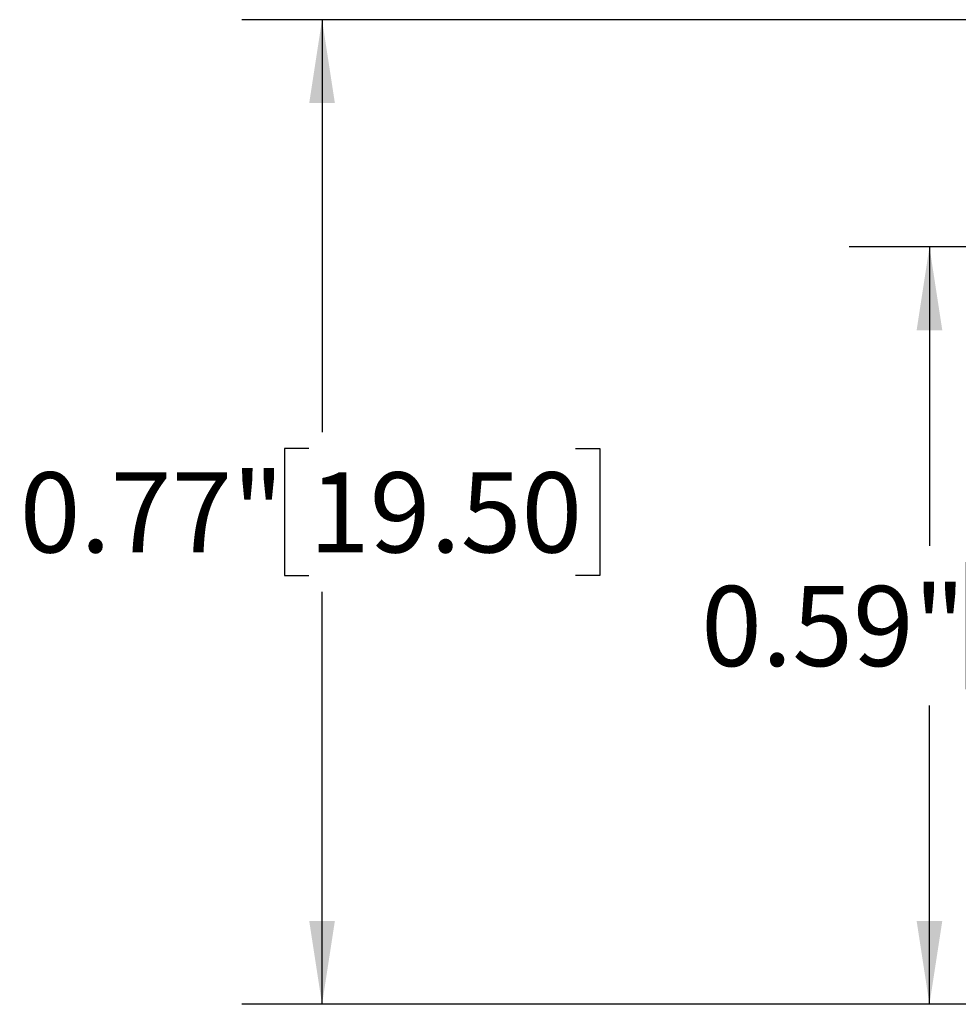
# Model space of a CAD drawing. Units: inches. Extents: x 0.2 to 10.8, y 0.2 to 8.3.
# Drawn here: x 2.7 to 4.2, y 3.5 to 5 of the extents above; entities that cross this region are included whole.
import ezdxf

# ---------------------------------------------------------------- set-up
doc = ezdxf.new("R2010")
doc.units = ezdxf.units.IN
doc.header["$MEASUREMENT"] = 0
doc.layers.add('SKETCH', color=7, linetype='Continuous')
doc.styles.add('SLDTEXTSTYLE0', font='TXT', dxfattribs={"width": 0.75})
doc.dimstyles.new('SLDDIMSTYLE0', dxfattribs={"dimtxt": 0.125, "dimasz": 0.13, "dimexe": 0, "dimexo": 0.0625, "dimgap": 0.03125, "dimtad": 0, "dimtih": 1, "dimtoh": 1, "dimlfac": 0.5, "dimrnd": 1e-09, "dimdsep": 46, "dimtxsty": 'SLDTEXTSTYLE0', "dimsah": 1, "dimcen": 0.09, "dimadec": 0, "dimazin": 2, "dimtfac": 1, "dimtofl": 0, "dimtmove": 0, "dimatfit": 3, "dimfxl": 0, "dimfrac": 2, "dimtolj": 1, "dimtzin": 12, "dimarcsym": 0})

# ---------------------------------------------------------------- blocks, each defined once
blk = doc.blocks.new('_D')
at = {"layer": 'SKETCH'}
for p, q in [((4.6991, 5.0405), (3.0851, 5.0405)), ((3.2101, 5.0405), (3.2101, 4.3974)), ((3.1897, 4.372), (3.1516, 4.372)), ((3.1516, 4.372), (3.1516, 4.1736)), ((3.6053, 4.372), (3.6434, 4.372)), ((3.6434, 4.372), (3.6434, 4.1736)), ((3.1516, 4.1736), (3.1897, 4.1736)), ((3.6434, 4.1736), (3.6053, 4.1736)), ((3.2101, 3.5051), (3.2101, 4.1482)), ((4.8435, 3.5051), (3.0851, 3.5051))]:
    blk.add_line(p, q, dxfattribs=at)
for points in [[(3.2101, 5.0405), (3.1901, 4.9105), (3.2301, 4.9105)], [(3.2101, 3.5051), (3.2301, 3.6351), (3.1901, 3.6351)]]:
    blk.add_solid(points, dxfattribs=at)
at = {"layer": 'SKETCH', "char_height": 0.125, "attachment_point": 1, "style": 'SLDTEXTSTYLE0'}
for s, insert in [('0.77"', (2.7387, 4.3347)), ('19.50', (3.1897, 4.3347))]:
    blk.add_mtext(s, dxfattribs=dict(at, insert=insert))
blk = doc.blocks.new('_D_1')
at = {"layer": 'SKETCH'}
for p, q in [((4.6991, 4.6862), (4.0321, 4.6862)), ((4.1571, 4.6862), (4.1571, 4.2202)), ((4.2522, 4.1948), (4.2141, 4.1948)), ((4.2141, 4.1948), (4.2141, 3.9964)), ((4.4369, 4.1948), (4.475, 4.1948)), ((4.475, 4.1948), (4.475, 3.9964)), ((4.2141, 3.9964), (4.2522, 3.9964)), ((4.475, 3.9964), (4.4369, 3.9964)), ((4.1571, 3.5051), (4.1571, 3.971)), ((4.8435, 3.5051), (4.0321, 3.5051))]:
    blk.add_line(p, q, dxfattribs=at)
for points in [[(4.1571, 4.6862), (4.1371, 4.5562), (4.1771, 4.5562)], [(4.1571, 3.5051), (4.1771, 3.6351), (4.1371, 3.6351)]]:
    blk.add_solid(points, dxfattribs=at)
at = {"layer": 'SKETCH', "char_height": 0.125, "attachment_point": 1, "style": 'SLDTEXTSTYLE0'}
for s, insert in [('0.59"', (3.8012, 4.1575)), ('15', (4.2522, 4.1575))]:
    blk.add_mtext(s, dxfattribs=dict(at, insert=insert))

msp = doc.modelspace()

# ---------------------------------------------------------------- dimensions: what is measured, and where the dimension line sits
at = {"layer": 'SKETCH'}
for base, p1, p2, picture, middle in [((3.2101, 3.5051), (4.7491, 5.0405), (4.8935, 3.5051), '_D', (3.2101, 4.2728)), ((4.1571, 4.6862), (4.8935, 3.5051), (4.7491, 4.6862), '_D_1', (4.1571, 4.0956))]:
    dim = msp.add_linear_dim(base=base, p1=p1, p2=p2, angle=90, dimstyle='SLDDIMSTYLE0', dxfattribs=at)
    dim.commit()
    dim.dimension.update_dxf_attribs({"geometry": picture, "text_midpoint": middle, "dimtype": 160})

doc.saveas('drawing.dxf')
